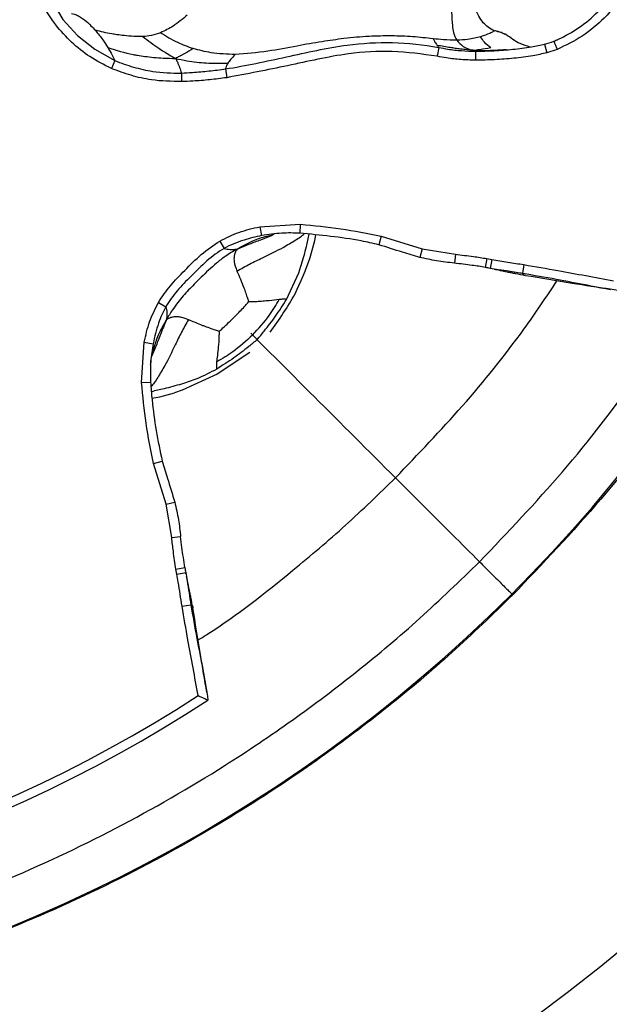
# Model space of a CAD drawing. Units: millimetres. Extents: x 69 to 1126, y 56 to 792.
# Drawn here: x 288 to 307, y 579 to 609 of the extents above; entities that cross this region are included whole.
import ezdxf

# ---------------------------------------------------------------- set-up
doc = ezdxf.new("R2010")
doc.units = ezdxf.units.MM

msp = doc.modelspace()

# ---------------------------------------------------------------- linework, layer by layer
at = {"color": 7, "linetype": 'Continuous', "lineweight": 25}
for p, q in [((301.484, 608.58), (301.433, 608.305)), ((302.836, 608.477), (302.62, 608.485)), ((302.823, 608.475), (302.62, 608.485)), ((302.625, 608.464), (302.623, 608.185)), ((304.772, 608.682), (304.841, 608.412)), ((305.161, 608.517), (304.841, 608.412)), ((291.433, 608.173), (291.326, 607.924)), ((294.865, 607.911), (294.904, 607.639)), ((293.498, 607.785), (293.505, 607.518)), ((295.933, 603.007), (297.188, 603.088)), ((295.933, 603.007), (295.985, 602.733)), ((297.188, 603.088), (297.173, 602.809)), ((297.636, 602.579), (297.67, 602.758)), ((299.696, 602.717), (299.624, 602.448)), ((299.696, 602.717), (300.967, 602.324)), ((294.691, 602.565), (294.826, 602.333)), ((297.499, 602.056), (297.636, 602.579)), ((300.967, 602.324), (300.897, 602.053)), ((300.967, 602.324), (302.001, 602.153)), ((302.001, 602.153), (301.969, 601.876)), ((302.982, 602.02), (302.931, 601.744)), ((302.982, 602.02), (303.134, 601.991)), ((303.134, 601.991), (303.082, 601.715)), ((304.131, 601.832), (304.087, 601.556)), ((292.784, 600.659), (293.017, 600.524)), ((292.262, 598.171), (292.345, 599.427)), ((292.345, 599.427), (292.619, 599.374)), ((295.618, 599.098), (294.609, 598.427)), ((294.609, 598.427), (293.52, 597.927)), ((292.262, 598.171), (292.541, 598.185)), ((292.825, 597.726), (293.28, 597.847)), ((293.52, 597.927), (293.28, 597.847)), ((292.584, 597.68), (292.825, 597.726)), ((292.632, 595.655), (292.901, 595.727)), ((293.025, 594.385), (292.632, 595.655)), ((301.491, 593.859), (300.142, 595.208)), ((293.025, 594.385), (293.296, 594.455)), ((293.197, 593.349), (293.025, 594.385)), ((293.197, 593.349), (293.475, 593.381)), ((293.33, 592.367), (293.605, 592.418)), ((293.359, 592.216), (293.33, 592.367)), ((293.359, 592.216), (293.634, 592.268)), ((293.64, 592.226), (293.633, 592.269)), ((293.518, 591.218), (293.794, 591.263))]:
    msp.add_line(p, q, dxfattribs=at)
at = {"color": 7, "linetype": 'Continuous', "lineweight": 25, "flags": 128}
for points in [[(286.784, 615.229), (286.807, 615.204), (287.289, 614.506), (288.056, 613.051), (288.737, 611.542), (289.215, 610.468), (289.822, 609.449), (290.273, 608.952), (290.813, 608.521), (291.433, 608.173), (291.433, 608.173), (291.433, 608.173)], [(296.762, 600.752), (297.143, 601.58), (297.209, 601.781), (297.224, 601.831), (297.228, 601.843), (297.229, 601.847), (297.229, 601.847), (297.229, 601.847), (297.229, 601.848), (297.229, 601.848), (297.229, 601.848), (297.229, 601.848), (297.229, 601.848), (297.229, 601.848), (297.229, 601.848), (297.229, 601.848)], [(304.002, 601.569), (303.59, 601.634), (303.34, 601.672), (303.082, 601.715), (303.082, 601.715), (303.082, 601.715)]]:
    msp.add_lwpolyline(points, dxfattribs=at)
at = {"color": 7, "linetype": 'Continuous', "lineweight": 25}
for radius in [112.44, 111, 75.72]:
    msp.add_circle((270.378, 624.972), radius, dxfattribs=at)
for radius, start, end in [(71.168, 273.03489, 356.9642), (72.048, 273.02768, 356.97067), (62.264, 273.67028, 356.33263), (60.16, 273.90502, 356.09394), (73, 273.23902, 356.76098), (57.663, 274.20366, 355.79791), (47.2, 277.9496, 351.8973), (112.64, 284.03682, 345.96318), (43.794, 236.855, 303.1456), (43.514, 237.0897, 302.9103)]:
    msp.add_arc((270.378, 624.972), radius, start, end, dxfattribs=at)
for points, knots in [([(302.751, 592.599), (303.626, 593.518), (305.377, 595.355), (307.727, 598.403), (309.848, 601.653), (311.684, 605.076), (313.216, 608.607), (314.455, 612.252), (315.394, 616.023), (316.009, 619.86), (316.286, 623.701), (316.237, 627.119), (315.973, 630.125), (315.592, 632.719), (314.982, 635.673), (314.06, 638.961), (312.723, 642.566), (311.076, 646.081), (309.353, 649.073), (307.687, 651.55), (306.16, 653.567), (304.525, 655.513), (303.342, 656.734), (302.751, 657.345)], [0, 0, 0, 0, 0.052887, 0.105775, 0.16018, 0.214586, 0.26753, 0.320474, 0.374929, 0.42938, 0.482342, 0.535303, 0.571704, 0.608137, 0.644541, 0.697433, 0.750326, 0.804712, 0.859098, 0.894109, 0.92912, 0.96456, 1, 1, 1, 1]), ([(312.575, 622.972), (312.363, 622.253), (311.934, 620.796), (311.191, 618.631), (310.332, 616.261), (309.149, 613.798), (308.13, 611.731), (307.304, 610.275), (306.676, 609.51), (305.957, 608.902), (305.426, 608.646), (305.161, 608.517)], [0, 0, 0, 0, 0.135589, 0.274805, 0.414092, 0.591357, 0.7687, 0.831256, 0.893649, 0.94684, 1, 1, 1, 1]), ([(305.055, 608.775), (305.055, 608.775), (305.101, 608.793), (305.372, 608.912), (305.859, 609.179), (306.49, 609.724), (307.082, 610.433), (307.878, 611.869), (308.723, 613.457), (309.546, 615.228), (310.234, 616.83), (310.93, 618.725), (311.633, 620.773), (312.026, 622.117), (312.205, 622.728)], [0, 0, 0, 0, 0.000003, 0.009241, 0.055525, 0.103454, 0.164725, 0.227693, 0.410607, 0.502276, 0.593979, 0.737483, 0.880688, 1, 1, 1, 1]), ([(317.173, 618.505), (316.981, 617.312), (316.597, 614.925), (315.668, 611.386), (314.477, 607.898), (312.971, 604.422), (311.156, 601.015), (309.003, 597.683), (306.568, 594.497), (304.71, 592.544), (303.782, 591.568)], [0, 0, 0, 0, 0.118408, 0.236816, 0.358133, 0.47945, 0.607724, 0.735998, 0.867999, 1, 1, 1, 1]), ([(291.326, 607.924), (291.099, 608.04), (290.654, 608.264), (290.077, 608.732), (289.473, 609.388), (288.952, 610.313), (288.428, 611.56), (287.838, 612.934), (287.213, 614.133), (286.635, 615.042), (286.257, 615.415), (286.069, 615.601)], [0, 0, 0, 0, 0.080415, 0.15692, 0.233318, 0.360972, 0.489351, 0.661286, 0.832973, 0.916682, 1, 1, 1, 1]), ([(303.211, 609.089), (303.145, 609.129), (303.017, 609.206), (302.853, 609.352), (302.7, 609.58), (302.627, 609.78), (302.582, 609.901)], [0, 0, 0, 0, 0.211248, 0.407102, 0.639572, 1, 1, 1, 1]), ([(290.087, 609.634), (290.117, 609.628), (290.189, 609.613), (290.345, 609.541), (290.568, 609.39), (290.737, 609.209), (290.827, 609.113)], [0, 0, 0, 0, 0.113209, 0.275146, 0.616529, 1, 1, 1, 1]), ([(293.679, 609.584), (293.535, 609.461), (293.269, 609.233), (292.983, 609.099), (292.852, 609.037)], [0, 0, 0, 0, 0.540014, 1, 1, 1, 1]), ([(301.881, 609.676), (301.891, 609.528), (301.907, 609.287), (301.935, 609.011), (302.008, 608.878), (302.05, 608.802)], [0, 0, 0, 0, 0.396689, 0.651716, 1, 1, 1, 1]), ([(290.827, 609.113), (290.907, 609.013), (291.056, 608.828), (291.165, 608.656), (291.214, 608.577)], [0, 0, 0, 0, 0.540331, 1, 1, 1, 1]), ([(292.306, 608.917), (292.213, 608.916), (292.022, 608.914), (291.747, 608.944), (291.516, 608.973), (291.218, 609.016), (290.996, 609.071), (290.827, 609.113)], [0, 0, 0, 0, 0.19756, 0.404877, 0.551783, 0.659178, 1, 1, 1, 1]), ([(303.228, 609.108), (303.227, 609.105), (303.227, 609.096), (303.166, 609.063), (303.038, 609), (302.885, 608.946), (302.785, 608.911)], [0, 0, 0, 0, 0.109549, 0.249709, 0.506969, 1, 1, 1, 1]), ([(303.443, 609.04), (303.402, 609.048), (303.33, 609.062), (303.258, 609.088), (303.226, 609.099)], [0, 0, 0, 0, 0.563054, 1, 1, 1, 1]), ([(303.228, 609.108), (303.29, 609.091), (303.398, 609.062), (303.498, 609.017), (303.541, 608.997)], [0, 0, 0, 0, 0.571075, 1, 1, 1, 1]), ([(292.852, 609.037), (292.759, 609.004), (292.589, 608.943), (292.394, 608.925), (292.306, 608.917)], [0, 0, 0, 0, 0.547878, 1, 1, 1, 1]), ([(292.306, 608.917), (292.469, 608.793), (292.681, 608.631), (292.954, 608.45), (293.126, 608.343), (293.25, 608.275), (293.318, 608.238)], [0, 0, 0, 0, 0.496562, 0.644143, 0.803985, 1, 1, 1, 1]), ([(292.852, 609.037), (293.021, 608.932), (293.333, 608.74), (293.698, 608.608), (293.865, 608.547)], [0, 0, 0, 0, 0.543928, 1, 1, 1, 1]), ([(301.311, 608.848), (301.101, 608.871), (300.687, 608.917), (300.011, 608.943), (299.297, 608.929), (298.573, 608.864), (297.827, 608.754), (297.037, 608.619), (296.14, 608.439), (295.505, 608.388), (295.168, 608.36)], [0, 0, 0, 0, 0.107724, 0.211841, 0.323411, 0.447002, 0.55549, 0.681776, 0.831356, 1, 1, 1, 1]), ([(301.311, 608.848), (301.337, 608.801), (301.385, 608.715), (301.422, 608.665), (301.439, 608.643)], [0, 0, 0, 0, 0.546122, 1, 1, 1, 1]), ([(302.05, 608.802), (301.914, 608.804), (301.684, 608.808), (301.419, 608.837), (301.311, 608.848)], [0, 0, 0, 0, 0.595805, 1, 1, 1, 1]), ([(302.785, 608.911), (302.661, 608.878), (302.454, 608.823), (302.165, 608.808), (302.05, 608.802)], [0, 0, 0, 0, 0.602006, 1, 1, 1, 1]), ([(302.05, 608.802), (302.106, 608.735), (302.177, 608.648), (302.325, 608.566), (302.439, 608.508), (302.553, 608.494), (302.62, 608.485)], [0, 0, 0, 0, 0.47195, 0.611312, 0.769052, 1, 1, 1, 1]), ([(303.1, 608.565), (303.028, 608.621), (302.893, 608.728), (302.819, 608.852), (302.785, 608.911)], [0, 0, 0, 0, 0.527528, 1, 1, 1, 1]), ([(304.325, 608.592), (304.218, 608.622), (303.941, 608.697), (303.707, 608.891), (303.55, 608.991), (303.541, 608.997)], [0, 0, 0, 0, 0.375083, 0.962618, 1, 1, 1, 1]), ([(304.772, 608.682), (304.772, 608.682), (304.868, 608.706), (304.963, 608.737), (305.055, 608.775), (305.055, 608.775)], [0, 0, 0, 0, 0.000161, 0.999849, 1, 1, 1, 1]), ([(305.055, 608.775), (305.055, 608.776), (305.054, 608.778), (305.059, 608.767), (305.067, 608.745), (305.081, 608.713), (305.097, 608.672), (305.117, 608.625), (305.138, 608.572), (305.153, 608.536), (305.161, 608.517)], [0, 0, 0, 0, 0.125, 0.25, 0.375, 0.5, 0.625, 0.75, 0.875, 1, 1, 1, 1]), ([(291.214, 608.577), (291.261, 608.497), (291.345, 608.351), (291.406, 608.228), (291.433, 608.173)], [0, 0, 0, 0, 0.548787, 1, 1, 1, 1]), ([(291.214, 608.577), (291.476, 608.494), (291.778, 608.399), (292.167, 608.33), (292.377, 608.298), (292.644, 608.269), (292.962, 608.247), (293.19, 608.242), (293.318, 608.238)], [0, 0, 0, 0, 0.382895, 0.443748, 0.552994, 0.680037, 0.819614, 1, 1, 1, 1]), ([(293.865, 608.547), (293.776, 608.492), (293.66, 608.419), (293.516, 608.343), (293.422, 608.293), (293.355, 608.258), (293.318, 608.238)], [0, 0, 0, 0, 0.475088, 0.622811, 0.787981, 1, 1, 1, 1]), ([(295.168, 608.36), (294.915, 608.369), (294.464, 608.384), (294.047, 608.497), (293.865, 608.547)], [0, 0, 0, 0, 0.562852, 1, 1, 1, 1]), ([(294.865, 607.911), (294.865, 607.911), (295.499, 608.013), (296.755, 608.282), (298.468, 608.672), (300.063, 608.772), (301.011, 608.667), (301.484, 608.58), (301.484, 608.58)], [0, 0, 0, 0, 0.000007, 0.287558, 0.575048, 0.784855, 0.999993, 1, 1, 1, 1]), ([(301.433, 608.305), (300.97, 608.37), (300.058, 608.499), (298.489, 608.396), (296.795, 608), (295.534, 607.759), (294.904, 607.639)], [0, 0, 0, 0, 0.211381, 0.417461, 0.708685, 1, 1, 1, 1]), ([(301.439, 608.643), (301.45, 608.627), (301.47, 608.6), (301.479, 608.586), (301.484, 608.58)], [0, 0, 0, 0, 0.550189, 1, 1, 1, 1]), ([(302.62, 608.485), (302.533, 608.492), (302.382, 608.503), (302.171, 608.527), (302, 608.55), (301.76, 608.587), (301.574, 608.619), (301.439, 608.643)], [0, 0, 0, 0, 0.22878, 0.393616, 0.536425, 0.66408, 1, 1, 1, 1]), ([(301.484, 608.58), (301.484, 608.58), (301.579, 608.562), (301.813, 608.517), (302.194, 608.474), (302.48, 608.465), (302.625, 608.464), (302.625, 608.464)], [0, 0, 0, 0, 0.000042, 0.253527, 0.622995, 0.999958, 1, 1, 1, 1]), ([(302.62, 608.485), (302.619, 608.483), (302.616, 608.479), (302.618, 608.475), (302.621, 608.47), (302.623, 608.467), (302.625, 608.464)], [0, 0, 0, 0, 0.235645, 0.422788, 0.599626, 1, 1, 1, 1]), ([(303.1, 608.565), (302.981, 608.545), (302.837, 608.52), (302.697, 608.5), (302.642, 608.491), (302.628, 608.488), (302.62, 608.485)], [0, 0, 0, 0, 0.583841, 0.709354, 0.834544, 1, 1, 1, 1]), ([(302.625, 608.464), (302.625, 608.464), (302.819, 608.463), (303.207, 608.474), (303.787, 608.516), (304.31, 608.583), (304.636, 608.647), (304.772, 608.682), (304.772, 608.682)], [0, 0, 0, 0, 0.000022, 0.269004, 0.538588, 0.80598, 0.999978, 1, 1, 1, 1]), ([(303.079, 608.481), (303.028, 608.478), (302.946, 608.472), (302.866, 608.476), (302.836, 608.477)], [0, 0, 0, 0, 0.626855, 1, 1, 1, 1]), ([(303.574, 608.506), (303.563, 608.505), (303.447, 608.498), (303.227, 608.488), (303.028, 608.478)], [0, 0, 0, 0, 0.094014, 1, 1, 1, 1]), ([(291.433, 608.173), (291.433, 608.173), (291.619, 608.092), (292.008, 607.961), (292.696, 607.8), (293.201, 607.779), (293.498, 607.785), (293.498, 607.785)], [0, 0, 0, 0, 0.000023, 0.2883, 0.57944, 0.999977, 1, 1, 1, 1]), ([(293.318, 608.238), (293.435, 608.213), (293.65, 608.166), (293.97, 608.123), (294.39, 608.083), (294.713, 608.088), (294.937, 608.091)], [0, 0, 0, 0, 0.224955, 0.414475, 0.594609, 1, 1, 1, 1]), ([(293.318, 608.238), (293.337, 608.201), (293.372, 608.132), (293.41, 608.041), (293.454, 607.925), (293.48, 607.843), (293.498, 607.785)], [0, 0, 0, 0, 0.218735, 0.405428, 0.585115, 1, 1, 1, 1]), ([(295.168, 608.36), (295.116, 608.304), (295.016, 608.198), (294.962, 608.126), (294.937, 608.091)], [0, 0, 0, 0, 0.523216, 1, 1, 1, 1]), ([(302.623, 608.185), (302.473, 608.188), (302.172, 608.194), (301.775, 608.24), (301.53, 608.286), (301.433, 608.305)], [0, 0, 0, 0, 0.376848, 0.751233, 1, 1, 1, 1]), ([(304.841, 608.412), (304.697, 608.38), (304.359, 608.304), (303.816, 608.239), (303.22, 608.192), (302.822, 608.187), (302.623, 608.185)], [0, 0, 0, 0, 0.198207, 0.465495, 0.732731, 1, 1, 1, 1]), ([(293.505, 607.518), (293.191, 607.524), (292.661, 607.533), (291.932, 607.7), (291.528, 607.85), (291.326, 607.924)], [0, 0, 0, 0, 0.421502, 0.710583, 1, 1, 1, 1]), ([(293.498, 607.785), (293.498, 607.785), (293.612, 607.791), (293.897, 607.804), (294.354, 607.844), (294.695, 607.889), (294.865, 607.911), (294.865, 607.911)], [0, 0, 0, 0, 0.000035, 0.248569, 0.624316, 0.999965, 1, 1, 1, 1]), ([(294.937, 608.091), (294.918, 608.056), (294.882, 607.99), (294.871, 607.936), (294.865, 607.911)], [0, 0, 0, 0, 0.538962, 1, 1, 1, 1]), ([(294.904, 607.639), (294.729, 607.617), (294.381, 607.572), (293.914, 607.534), (293.622, 607.523), (293.505, 607.518)], [0, 0, 0, 0, 0.375522, 0.750488, 1, 1, 1, 1]), ([(294.691, 602.565), (294.886, 602.663), (295.282, 602.861), (295.714, 602.958), (295.933, 603.007)], [0, 0, 0, 0, 0.492434, 1, 1, 1, 1]), ([(297.188, 603.088), (297.608, 603.048), (298.45, 602.968), (299.28, 602.801), (299.696, 602.717)], [0, 0, 0, 0, 0.49835, 1, 1, 1, 1]), ([(295.985, 602.733), (295.803, 602.693), (295.402, 602.604), (295.02, 602.442), (294.826, 602.333), (294.826, 602.333)], [0, 0, 0, 0, 0.455455, 0.999961, 1, 1, 1, 1]), ([(295.223, 601.631), (295.354, 601.706), (295.624, 601.86), (296.118, 602.091), (296.529, 602.294), (296.846, 602.478), (297.024, 602.585), (297.185, 602.684), (297.276, 602.76), (297.317, 602.794)], [0, 0, 0, 0, 0.161968, 0.333928, 0.63848, 0.740774, 0.835608, 0.926743, 1, 1, 1, 1]), ([(295.226, 602.315), (295.358, 602.369), (295.606, 602.471), (295.954, 602.605), (296.206, 602.702), (296.339, 602.76), (296.373, 602.775)], [0, 0, 0, 0, 0.335202, 0.62845, 0.905268, 1, 1, 1, 1]), ([(295.226, 602.315), (295.385, 602.406), (295.678, 602.573), (296.057, 602.702), (296.266, 602.748), (296.324, 602.761)], [0, 0, 0, 0, 0.462272, 0.851171, 1, 1, 1, 1]), ([(297.173, 602.809), (296.986, 602.814), (296.588, 602.825), (296.194, 602.765), (295.985, 602.733)], [0, 0, 0, 0, 0.469921, 1, 1, 1, 1]), ([(299.624, 602.448), (299.442, 602.49), (298.949, 602.605), (298.128, 602.716), (297.492, 602.778), (297.173, 602.809)], [0, 0, 0, 0, 0.22607, 0.612508, 1, 1, 1, 1]), ([(297.229, 601.848), (297.281, 602.028), (297.368, 602.336), (297.436, 602.649), (297.464, 602.779)], [0, 0, 0, 0, 0.586904, 1, 1, 1, 1]), ([(292.784, 600.659), (292.903, 600.836), (293.143, 601.195), (293.62, 601.664), (294.101, 602.163), (294.494, 602.431), (294.691, 602.565)], [0, 0, 0, 0, 0.235228, 0.475707, 0.737217, 1, 1, 1, 1]), ([(300.898, 602.056), (300.719, 602.11), (300.294, 602.238), (299.87, 602.371), (299.624, 602.448)], [0, 0, 0, 0, 0.42053, 1, 1, 1, 1]), ([(294.826, 602.333), (294.826, 602.333), (294.634, 602.225), (294.271, 601.95), (293.809, 601.486), (293.361, 601.031), (293.117, 600.701), (293.017, 600.524), (293.017, 600.524)], [0, 0, 0, 0, 0.000019, 0.256617, 0.525534, 0.763384, 0.999981, 1, 1, 1, 1]), ([(295.226, 602.315), (295.102, 602.242), (294.879, 602.11), (294.587, 601.881), (294.34, 601.662), (294.113, 601.442), (293.908, 601.237), (293.721, 601.043), (293.549, 600.856), (293.379, 600.65), (293.2, 600.407), (293.094, 600.226), (293.035, 600.124)], [0, 0, 0, 0, 0.140426, 0.25174, 0.354801, 0.454273, 0.552684, 0.630751, 0.710778, 0.794423, 0.8854, 1, 1, 1, 1]), ([(294.826, 602.333), (294.886, 602.32), (294.972, 602.303), (295.108, 602.301), (295.184, 602.31), (295.226, 602.315)], [0, 0, 0, 0, 0.503282, 0.723667, 1, 1, 1, 1]), ([(295.226, 602.315), (295.202, 602.276), (295.16, 602.207), (295.135, 602.106), (295.128, 602.017), (295.139, 601.867), (295.187, 601.733), (295.223, 601.631)], [0, 0, 0, 0, 0.193704, 0.34017, 0.471707, 0.597466, 1, 1, 1, 1]), ([(296.251, 599.732), (296.529, 600.122), (297.048, 600.85), (297.356, 601.673), (297.499, 602.056)], [0, 0, 0, 0, 0.535218, 1, 1, 1, 1]), ([(301.969, 601.877), (301.969, 601.877), (301.784, 601.898), (301.423, 601.937), (301.069, 602.018), (300.898, 602.056)], [0, 0, 0, 0, 0.000044, 0.515264, 1, 1, 1, 1]), ([(302.001, 602.153), (302.094, 602.142), (302.281, 602.12), (302.609, 602.08), (302.842, 602.042), (302.982, 602.02)], [0, 0, 0, 0, 0.284891, 0.569753, 1, 1, 1, 1]), ([(302.931, 601.744), (302.931, 601.744), (302.796, 601.77), (302.568, 601.803), (302.247, 601.844), (302.062, 601.866), (301.969, 601.877), (301.969, 601.877)], [0, 0, 0, 0, 0.000049, 0.424315, 0.711408, 0.999951, 1, 1, 1, 1]), ([(303.082, 601.715), (303.081, 601.715), (303.031, 601.725), (302.981, 601.735), (302.931, 601.744), (302.931, 601.744)], [0, 0, 0, 0, 0.000314, 0.999686, 1, 1, 1, 1]), ([(303.134, 601.991), (303.217, 601.976), (303.383, 601.948), (303.716, 601.898), (303.965, 601.858), (304.131, 601.832)], [0, 0, 0, 0, 0.250015, 0.500004, 1, 1, 1, 1]), ([(304.131, 601.832), (304.482, 601.771), (305.41, 601.61), (306.334, 601.437), (306.909, 601.329)], [0, 0, 0, 0, 0.378525, 1, 1, 1, 1]), ([(295.223, 601.631), (295.294, 601.467), (295.384, 601.258), (295.495, 600.948), (295.545, 600.802), (295.573, 600.711), (295.585, 600.674)], [0, 0, 0, 0, 0.585603, 0.74831, 0.895886, 1, 1, 1, 1]), ([(303.208, 601.694), (303.265, 601.682), (303.372, 601.659), (303.555, 601.619), (303.728, 601.584), (303.917, 601.546), (304.072, 601.518), (304.177, 601.499)], [0, 0, 0, 0, 0.296352, 0.55132, 0.664276, 0.772315, 1, 1, 1, 1]), ([(304.087, 601.556), (304.087, 601.556), (304.058, 601.56), (304.03, 601.565), (304.002, 601.569)], [0, 0, 0, 0, 0.000549, 1, 1, 1, 1]), ([(307.046, 601.026), (306.726, 601.078), (306.087, 601.182), (305.105, 601.387), (304.435, 601.495), (304.087, 601.556), (304.087, 601.556)], [0, 0, 0, 0, 0.323161, 0.646959, 0.999984, 1, 1, 1, 1]), ([(304.087, 601.556), (304.109, 601.525), (304.133, 601.492), (304.177, 601.501), (304.179, 601.501)], [0, 0, 0, 0, 0.953931, 1, 1, 1, 1]), ([(304.177, 601.499), (304.657, 601.42), (305.519, 601.277), (306.418, 601.129), (306.817, 601.063)], [0, 0, 0, 0, 0.55556, 1, 1, 1, 1]), ([(300.142, 595.208), (300.843, 595.942), (302.25, 597.415), (303.917, 599.477), (304.825, 600.83), (305.164, 601.336)], [0, 0, 0, 0, 0.383861, 0.769909, 1, 1, 1, 1]), ([(292.345, 599.427), (292.393, 599.639), (292.489, 600.067), (292.685, 600.46), (292.784, 600.659)], [0, 0, 0, 0, 0.493871, 1, 1, 1, 1]), ([(293.017, 600.524), (293.017, 600.524), (292.925, 600.361), (292.759, 599.986), (292.668, 599.589), (292.619, 599.374)], [0, 0, 0, 0, 0.000039, 0.46026, 1, 1, 1, 1]), ([(293.017, 600.524), (293.029, 600.464), (293.047, 600.377), (293.049, 600.242), (293.04, 600.166), (293.035, 600.124)], [0, 0, 0, 0, 0.503282, 0.723667, 1, 1, 1, 1]), ([(294.676, 599.765), (294.725, 599.809), (294.839, 599.91), (295.014, 600.079), (295.19, 600.255), (295.35, 600.418), (295.477, 600.552), (295.553, 600.637), (295.585, 600.674)], [0, 0, 0, 0, 0.153013, 0.355623, 0.568665, 0.733443, 0.886799, 1, 1, 1, 1]), ([(296.535, 600.749), (296.432, 600.736), (296.302, 600.72), (296.096, 600.698), (295.935, 600.684), (295.753, 600.674), (295.635, 600.674), (295.585, 600.674)], [0, 0, 0, 0, 0.359058, 0.452567, 0.652101, 0.851332, 1, 1, 1, 1]), ([(295.706, 599.644), (295.889, 599.841), (296.205, 600.181), (296.437, 600.581), (296.535, 600.749)], [0, 0, 0, 0, 0.579225, 1, 1, 1, 1]), ([(295.849, 599.5), (295.922, 599.588), (296.058, 599.75), (296.245, 599.994), (296.488, 600.316), (296.65, 600.574), (296.762, 600.752)], [0, 0, 0, 0, 0.219899, 0.409823, 0.593379, 1, 1, 1, 1]), ([(296.762, 600.752), (296.724, 600.754), (296.65, 600.758), (296.573, 600.752), (296.535, 600.749)], [0, 0, 0, 0, 0.517438, 1, 1, 1, 1]), ([(293.035, 600.124), (293.08, 600.151), (293.16, 600.198), (293.278, 600.221), (293.367, 600.221), (293.436, 600.212), (293.543, 600.191), (293.641, 600.156), (293.719, 600.127)], [0, 0, 0, 0, 0.224796, 0.39381, 0.545367, 0.620461, 0.695609, 1, 1, 1, 1]), ([(293.719, 600.127), (293.644, 599.996), (293.49, 599.726), (293.259, 599.232), (293.056, 598.821), (292.872, 598.504), (292.765, 598.325), (292.665, 598.163), (292.589, 598.072), (292.554, 598.03)], [0, 0, 0, 0, 0.161707, 0.33339, 0.637449, 0.739578, 0.834258, 0.925244, 1, 1, 1, 1]), ([(293.035, 600.124), (292.971, 599.969), (292.851, 599.676), (292.707, 599.292), (292.614, 599.071), (292.575, 598.976)], [0, 0, 0, 0, 0.394885, 0.740535, 1, 1, 1, 1]), ([(293.035, 600.124), (292.951, 599.98), (292.797, 599.714), (292.662, 599.337), (292.609, 599.113), (292.589, 599.026)], [0, 0, 0, 0, 0.421291, 0.776129, 1, 1, 1, 1]), ([(293.719, 600.127), (293.837, 600.076), (293.981, 600.015), (294.208, 599.924), (294.36, 599.869), (294.528, 599.811), (294.633, 599.779), (294.676, 599.765)], [0, 0, 0, 0, 0.430579, 0.52427, 0.708608, 0.879011, 1, 1, 1, 1]), ([(294.601, 598.814), (294.608, 598.877), (294.626, 599.024), (294.652, 599.244), (294.669, 599.458), (294.676, 599.62), (294.676, 599.722), (294.676, 599.765)], [0, 0, 0, 0, 0.221754, 0.517219, 0.697547, 0.871843, 1, 1, 1, 1]), ([(295.706, 599.644), (295.509, 599.461), (295.169, 599.145), (294.769, 598.912), (294.601, 598.814)], [0, 0, 0, 0, 0.579226, 1, 1, 1, 1]), ([(300.143, 595.207), (299.301, 596.049), (297.8, 597.55), (296.306, 599.044), (295.649, 599.701)], [0, 0, 0, 0, 0.560773, 1, 1, 1, 1]), ([(292.619, 599.374), (292.589, 599.189), (292.526, 598.795), (292.536, 598.396), (292.541, 598.185)], [0, 0, 0, 0, 0.469483, 1, 1, 1, 1]), ([(295.849, 599.5), (295.762, 599.428), (295.6, 599.292), (295.356, 599.105), (295.034, 598.862), (294.776, 598.7), (294.598, 598.588)], [0, 0, 0, 0, 0.219899, 0.409823, 0.593379, 1, 1, 1, 1]), ([(292.542, 598.717), (292.545, 598.758), (292.549, 598.825), (292.562, 598.903), (292.568, 598.942), (292.571, 598.956), (292.571, 598.958), (292.571, 598.958), (292.571, 598.958), (292.571, 598.958), (292.571, 598.958), (292.572, 598.965), (292.581, 599.009), (292.588, 599.04), (292.593, 599.058)], [0, 0, 0, 0, 0.410603, 0.678729, 0.807845, 0.823757, 0.827727, 0.82971, 0.830206, 0.830268, 0.830299, 0.830315, 0.896922, 1, 1, 1, 1]), ([(294.598, 598.588), (294.596, 598.626), (294.592, 598.699), (294.598, 598.777), (294.601, 598.814)], [0, 0, 0, 0, 0.517438, 1, 1, 1, 1]), ([(294.598, 598.588), (294.393, 598.479), (294.041, 598.292), (293.661, 598.171), (293.502, 598.12)], [0, 0, 0, 0, 0.581987, 1, 1, 1, 1]), ([(292.632, 595.655), (292.549, 596.069), (292.381, 596.902), (292.302, 597.747), (292.262, 598.171)], [0, 0, 0, 0, 0.497976, 1, 1, 1, 1]), ([(292.541, 598.185), (292.555, 597.999), (292.594, 597.493), (292.706, 596.671), (292.836, 596.042), (292.901, 595.727)], [0, 0, 0, 0, 0.225391, 0.61211, 1, 1, 1, 1]), ([(293.502, 598.12), (293.321, 598.069), (293.012, 597.981), (292.697, 597.913), (292.566, 597.884)], [0, 0, 0, 0, 0.583857, 1, 1, 1, 1]), ([(292.901, 595.727), (292.955, 595.549), (293.084, 595.124), (293.216, 594.7), (293.293, 594.454)], [0, 0, 0, 0, 0.420682, 1, 1, 1, 1]), ([(294.017, 590.169), (294.116, 590.231), (295.148, 590.878), (296.67, 592.082), (298.605, 593.713), (299.63, 594.71), (300.142, 595.208)], [0, 0, 0, 0, 0.044117, 0.460021, 0.730583, 1, 1, 1, 1]), ([(293.293, 594.454), (293.334, 594.272), (293.414, 593.917), (293.453, 593.556), (293.473, 593.381), (293.473, 593.381)], [0, 0, 0, 0, 0.514831, 0.999956, 1, 1, 1, 1]), ([(302.751, 592.599), (302.467, 592.883), (302.041, 593.309), (301.628, 593.722), (301.491, 593.859)], [0, 0, 0, 0, 0.667977, 1, 1, 1, 1]), ([(293.33, 592.367), (293.315, 592.46), (293.284, 592.646), (293.241, 592.974), (293.214, 593.208), (293.197, 593.349)], [0, 0, 0, 0, 0.285059, 0.569962, 1, 1, 1, 1]), ([(293.607, 592.419), (293.574, 592.628), (293.524, 592.947), (293.488, 593.269), (293.475, 593.381)], [0, 0, 0, 0, 0.651597, 1, 1, 1, 1]), ([(238.005, 592.599), (238.923, 591.723), (240.761, 589.972), (243.809, 587.623), (247.059, 585.502), (250.482, 583.665), (254.013, 582.134), (257.657, 580.895), (261.428, 579.956), (265.266, 579.341), (269.107, 579.064), (272.524, 579.113), (275.531, 579.377), (278.125, 579.758), (281.079, 580.368), (284.366, 581.29), (287.972, 582.626), (291.487, 584.274), (294.479, 585.997), (296.955, 587.663), (298.973, 589.189), (300.919, 590.825), (302.14, 592.008), (302.751, 592.599)], [0, 0, 0, 0, 0.052887, 0.105775, 0.16018, 0.214586, 0.26753, 0.320474, 0.374929, 0.42938, 0.482342, 0.535303, 0.571704, 0.608137, 0.644541, 0.697433, 0.750326, 0.804712, 0.859098, 0.894109, 0.92912, 0.96456, 1, 1, 1, 1]), ([(293.605, 592.418), (293.605, 592.418), (293.615, 592.368), (293.625, 592.318), (293.634, 592.268), (293.634, 592.268)], [0, 0, 0, 0, 0.000314, 0.999686, 1, 1, 1, 1]), ([(293.634, 592.268), (293.634, 592.268), (293.651, 592.183), (293.684, 591.972), (293.735, 591.636), (293.774, 591.387), (293.794, 591.263), (293.794, 591.263)], [0, 0, 0, 0, 0.000047, 0.257424, 0.629761, 0.999953, 1, 1, 1, 1]), ([(293.518, 591.218), (293.498, 591.343), (293.458, 591.592), (293.409, 591.926), (293.374, 592.133), (293.359, 592.216)], [0, 0, 0, 0, 0.375031, 0.750062, 1, 1, 1, 1]), ([(293.851, 591.173), (293.831, 591.278), (293.803, 591.433), (293.766, 591.622), (293.73, 591.795), (293.69, 591.978), (293.668, 592.085), (293.656, 592.142)], [0, 0, 0, 0, 0.227709, 0.335756, 0.448717, 0.703677, 1, 1, 1, 1]), ([(303.782, 591.568), (303.159, 590.965), (301.914, 589.759), (299.916, 588.077), (297.826, 586.494), (295.283, 584.785), (292.251, 583.04), (288.661, 581.353), (284.906, 579.961), (281.629, 579.058), (278.933, 578.493), (277.541, 578.282), (276.845, 578.177)], [0, 0, 0, 0, 0.08492, 0.169841, 0.255812, 0.341783, 0.469996, 0.598209, 0.730144, 0.862079, 0.930971, 1, 1, 1, 1]), ([(294.02, 588.441), (293.913, 589.015), (293.739, 589.94), (293.579, 590.868), (293.518, 591.218)], [0, 0, 0, 0, 0.621474, 1, 1, 1, 1]), ([(293.794, 591.263), (293.794, 591.263), (293.85, 590.914), (293.965, 590.246), (294.167, 589.264), (294.271, 588.624), (294.323, 588.304)], [0, 0, 0, 0, 0.000016, 0.353041, 0.676427, 1, 1, 1, 1]), ([(293.794, 591.263), (293.825, 591.241), (293.858, 591.217), (293.849, 591.173), (293.848, 591.171)], [0, 0, 0, 0, 0.953935, 1, 1, 1, 1]), ([(294.287, 588.533), (294.221, 588.932), (294.073, 589.831), (293.93, 590.693), (293.851, 591.172)], [0, 0, 0, 0, 0.444437, 1, 1, 1, 1]), ([(294.02, 588.441), (294.021, 588.44), (294.03, 588.436), (294.074, 588.417), (294.146, 588.384), (294.226, 588.348), (294.283, 588.322), (294.32, 588.306), (294.322, 588.305), (294.323, 588.304)], [0, 0, 0, 0, 0.006357, 0.059003, 0.290766, 0.490841, 0.665957, 0.832817, 1, 1, 1, 1])]:
    msp.add_open_spline(points, degree=3, knots=knots, dxfattribs=at)
msp.add_open_spline([(302.751, 592.599), (302.813, 592.536), (302.939, 592.411), (303.129, 592.221), (303.308, 592.042), (303.469, 591.881), (303.604, 591.746), (303.704, 591.646), (303.769, 591.581), (303.777, 591.572), (303.782, 591.568)], degree=3, dxfattribs=at)

doc.saveas('drawing.dxf')
